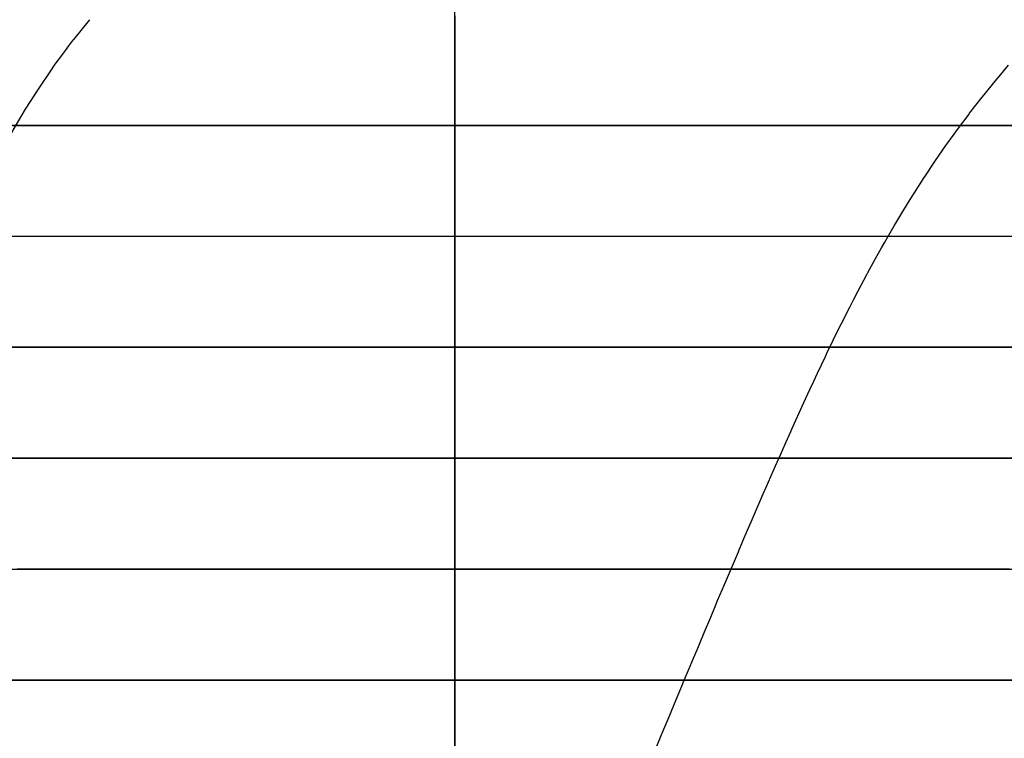
# Model space of a CAD drawing. Units: metres. Extents: x -5280 to 271000, y -1 to 20001.
# Drawn here: x 9177 to 18052, y 6476 to 12952 of the extents above; entities that cross this region are included whole.
import ezdxf

# ---------------------------------------------------------------- set-up
doc = ezdxf.new("R2010")
doc.units = ezdxf.units.M

msp = doc.modelspace()

# ---------------------------------------------------------------- linework, layer by layer
at = {"layer": 'bt'}
for points in [[(-5275.100586, 11999.994141, 24450.103516), (-2976.598389, 11999.994141, 24450.103516), (-678.127319, 11999.994141, 24451.837891), (3918.791504, 11999.994141, 24458.658203), (6217.223633, 11999.994141, 24463.742188), (10814.041016, 11999.995117, 24477.136719), (13112.425781, 11999.995117, 24485.445313), (15410.795898, 11999.995117, 24495.302734), (17709.166016, 11999.995117, 24505.160156), (20007.511719, 11999.995117, 24516.568359), (24604.171875, 11999.995117, 24542.363281), (26902.488281, 11999.995117, 24556.746094), (31499.078125, 11999.996094, 24588.361328), (33797.355469, 11999.996094, 24605.595703), (38393.890625, 11999.996094, 24642.789063), (40692.144531, 11999.996094, 24662.75), (45288.609375, 11999.996094, 24705.275391), (47586.828125, 11999.996094, 24727.837891), (52183.242188, 11999.996094, 24775.441406), (54481.4375, 11999.99707, 24800.482422), (59077.8125, 11999.99707, 24852.917969)], [(18319.150391, 11999.995117, 10919.788086), (18029.021484, 11999.995117, 10955.09668), (17884.380859, 11999.995117, 10972.662109), (17813.638672, 11999.995117, 10981.234375), (17739.742188, 11999.995117, 10990.172852), (17595.400391, 11999.995117, 11007.621094), (17451.431641, 11999.995117, 11025), (17307.457031, 11999.995117, 11042.324219), (17195.376953, 11999.995117, 11055.795898), (17163.871094, 11999.995117, 11059.600586), (17020.792969, 11999.995117, 11076.869141), (16877.708984, 11999.995117, 11094.080078), (16592.904297, 11999.995117, 11128.264648), (16586.400391, 11999.995117, 11129.041992), (16309.254883, 11999.995117, 11162.364258), (16168.238281, 11999.995117, 11179.279297), (15886.745117, 11999.995117, 11212.904297), (15746.884766, 11999.995117, 11229.573242), (15329.231445, 11999.995117, 11279.147461), (15052.960938, 11999.995117, 11311.936523), (14795.805664, 11999.995117, 11342.341797), (14778.837891, 11999.995117, 11344.355469), (14507.174805, 11999.995117, 11376.577148), (14103.295898, 11999.995117, 11424.209961), (13969.501953, 11999.995117, 11439.914063), (13704.530273, 11999.995117, 11470.958008), (13504.054688, 11999.995117, 11494.351563), (13441.432617, 11999.995117, 11501.705078), (13311.425781, 11999.995117, 11516.970703), (13047.657227, 11999.995117, 11547.814453), (12917.236328, 11999.995117, 11563.043945), (12803.478516, 11999.995117, 11576.282227), (12657.433594, 11999.995117, 11593.425781), (12528.942383, 11999.995117, 11608.494141), (12272.825195, 11999.995117, 11638.40625), (12146.042969, 11999.995117, 11653.194336), (12105.924805, 11999.995117, 11657.863281), (11768.094727, 11999.995117, 11697.086914), (11409.120117, 11999.995117, 11738.5625), (11394.729492, 11999.995117, 11740.236328), (11025.893555, 11999.995117, 11783.017578), (10710.949219, 11999.995117, 11819.369141), (10660.976563, 11999.995117, 11825.188477), (10419.648438, 11999.995117, 11853.206055), (10299.81543, 11999.995117, 11867.099609), (10179.967773, 11999.995117, 11880.945313), (10060.666016, 11999.995117, 11894.717773), (9941.833008, 11999.995117, 11908.421875), (9586.700195, 11999.995117, 11949.198242), (9298.866211, 11999.995117, 11982.087891), (9234.120117, 11999.995117, 11989.546875), (9000.327148, 11999.995117, 12016.396484)], [(-5275.100586, 10999.994141, 24450.103516), (-2976.692139, 10999.994141, 24450.103516), (-678.314697, 10999.994141, 24451.837891), (1620.047119, 10999.994141, 24455.248047), (3918.416748, 10999.994141, 24458.658203), (6216.754883, 10999.994141, 24463.742188), (10813.392578, 10999.995117, 24477.136719), (13111.692383, 10999.995117, 24485.445313), (17708.244141, 10999.995117, 24505.160156), (20006.503906, 10999.995117, 24516.568359), (22304.740234, 10999.995117, 24529.464844), (24602.978516, 10999.995117, 24542.363281), (26901.199219, 10999.995117, 24556.746094), (29199.404297, 10999.995117, 24572.552734), (31497.601563, 10999.996094, 24588.361328), (33795.785156, 10999.996094, 24605.595703), (38392.132813, 10999.996094, 24642.789063), (40690.292969, 10999.996094, 24662.75), (45286.578125, 10999.996094, 24705.275391), (47584.714844, 10999.996094, 24727.837891), (52180.945313, 10999.996094, 24775.441406), (54479.050781, 10999.99707, 24800.482422), (56777.136719, 10999.99707, 24826.701172), (59075.234375, 10999.99707, 24852.917969)], [(9042.428711, 10999.995117, 11954.486328), (9276.463867, 10999.995117, 11927.067383), (9307.548828, 10999.995117, 11923.416016), (9629.503906, 10999.995117, 11885.743164), (9941.21582, 10999.995117, 11849.120117), (9985.074219, 10999.995117, 11843.958008), (10343.50293, 10999.995117, 11801.65332), (10463.483398, 10999.995117, 11787.438477), (10584.112305, 10999.995117, 11773.212891), (10705.334961, 10999.995117, 11758.90918), (10994.261719, 10999.995117, 11724.707031), (11070.875977, 10999.995117, 11715.666992), (11316.663086, 10999.995117, 11686.59375), (11440.594727, 10999.995117, 11671.919922), (11526.055664, 10999.995117, 11661.77832), (11689.15332, 10999.995117, 11642.399414), (11814.577148, 10999.995117, 11627.488281), (12066.149414, 10999.995117, 11597.482422), (12193.283203, 10999.995117, 11582.381836), (12577.196289, 10999.995117, 11536.619141), (12835.984375, 10999.995117, 11505.774414), (13229.353516, 10999.995117, 11458.756836), (13362.125, 10999.995117, 11442.84668), (13712.759766, 10999.995117, 11400.675781), (13756.228516, 10999.995117, 11395.461914), (14156.133789, 10999.995117, 11347.348633), (14276.80957, 10999.995117, 11332.773438), (14561.418945, 10999.995117, 11298.478516), (14971.552734, 10999.995117, 11248.825195), (15247.198242, 10999.995117, 11215.294922), (15386.051758, 10999.995117, 11198.369141), (15429.691406, 10999.995117, 11193.039063), (15524.974609, 10999.995117, 11181.438477), (15664.601563, 10999.995117, 11164.424805), (15804.852539, 10999.995117, 11147.313477), (16018.547852, 10999.995117, 11121.160156), (16368.94043, 10999.995117, 11078.293945), (16510.964844, 10999.995117, 11060.867188), (16618.34375, 10999.995117, 11047.679688), (17082.330078, 10999.995117, 10990.461914), (17224.376953, 10999.995117, 10972.873047), (17369.609375, 10999.995117, 10954.938477), (17513.867188, 10999.995117, 10937.104492), (18383.412109, 10999.995117, 10829.186523)], [(-5275.100586, 9999.994141, 24450.103516), (-2976.785889, 9999.994141, 24450.103516), (-678.502075, 9999.994141, 24451.837891), (3918.041992, 9999.994141, 24458.658203), (6216.286621, 9999.994141, 24463.742188), (8514.515625, 9999.995117, 24470.439453), (10812.744141, 9999.995117, 24477.136719), (13110.950195, 9999.995117, 24485.445313), (15409.140625, 9999.995117, 24495.302734), (17707.322266, 9999.995117, 24505.160156), (20005.488281, 9999.995117, 24516.568359), (24601.775391, 9999.995117, 24542.363281), (26899.902344, 9999.995117, 24556.746094), (29198.015625, 9999.995117, 24572.552734), (31496.126953, 9999.996094, 24588.361328), (33794.222656, 9999.996094, 24605.595703), (38390.382813, 9999.996094, 24642.789063), (40688.449219, 9999.996094, 24662.75), (45284.546875, 9999.996094, 24705.275391), (47582.589844, 9999.996094, 24727.837891), (52178.640625, 9999.996094, 24775.441406), (54476.652344, 9999.99707, 24800.482422), (59072.664063, 9999.99707, 24852.917969)], [(18464.460938, 9999.995117, 10747.771484), (17883.873047, 9999.995117, 10821.912109), (17450.650391, 9999.995117, 10877.071289), (17019.404297, 9999.995117, 10931.774414), (16876.177734, 9999.995117, 10949.897461), (16448.615234, 9999.995117, 11003.907227), (16306.935547, 9999.995117, 11021.764648), (16211.863281, 9999.995117, 11033.726563), (16165.271484, 9999.995117, 11039.591797), (15883.761719, 9999.995117, 11075.003906), (15743.277344, 9999.995117, 11092.625977), (15464.149414, 9999.995117, 11127.579102), (15324.881836, 9999.995117, 11144.970703), (15048.37793, 9999.995117, 11179.44043), (14773.512695, 9999.995117, 11213.634766), (14637.236328, 9999.995117, 11230.560547), (14365.50293, 9999.995117, 11264.235352), (14230.975586, 9999.995117, 11280.902344), (14096.423828, 9999.995117, 11297.533203), (13962.716797, 9999.995117, 11314.040039), (13829.929688, 9999.995117, 11330.414063), (13565.21582, 9999.995117, 11362.964844), (13434.295898, 9999.995117, 11379.036133), (13324.46582, 9999.995117, 11392.490234), (13300.994141, 9999.995117, 11395.368164), (13168.824219, 9999.995117, 11411.569336), (12779.772461, 9999.995117, 11459.124023), (12776.094727, 9999.995117, 11459.573242), (12646.845703, 9999.995117, 11475.37793), (12517.573242, 9999.995117, 11491.147461), (12246.511719, 9999.995117, 11524.166992), (11881.352539, 9999.995117, 11568.5), (11721.956055, 9999.995117, 11587.797852), (11630.255859, 9999.995117, 11598.916016), (11011.986328, 9999.995117, 11673.708984), (10768.082031, 9999.995117, 11703.168945), (10284.214844, 9999.995117, 11761.399414), (10206.578125, 9999.995117, 11770.722656), (10164.225586, 9999.995117, 11775.816406), (10044.791992, 9999.995117, 11790.183594), (9717.37793, 9999.995117, 11829.47168), (9569.458984, 9999.995117, 11847.234375), (9451.446289, 9999.995117, 11861.394531), (9333.791992, 9999.995117, 11875.501953), (9233.058594, 9999.995117, 11887.556641), (9216.129883, 9999.995117, 11889.579102), (8981.821289, 9999.995117, 11917.586914)], [(-5275.100586, 8999.994141, 24450.103516), (-2976.879395, 8999.994141, 24450.103516), (-678.673889, 8999.994141, 24451.837891), (3917.674805, 8999.994141, 24458.658203), (6215.833496, 8999.994141, 24463.742188), (10812.09668, 8999.995117, 24477.136719), (13110.208008, 8999.995117, 24485.445313), (15408.304688, 8999.995117, 24495.302734), (17706.400391, 8999.995117, 24505.160156), (20004.474609, 8999.995117, 24516.568359), (24600.580078, 8999.995117, 24542.363281), (26898.623047, 8999.995117, 24556.746094), (31494.658203, 8999.996094, 24588.361328), (33792.660156, 8999.996094, 24605.595703), (36090.648438, 8999.996094, 24624.193359), (38388.636719, 8999.996094, 24642.789063), (40686.605469, 8999.996094, 24662.75), (45282.527344, 8999.996094, 24705.275391), (47580.472656, 8999.996094, 24727.837891), (52176.339844, 8999.996094, 24775.441406), (54474.261719, 8999.99707, 24800.482422), (59070.089844, 8999.99707, 24852.917969)], [(18361.166016, 8999.995117, 10694.90332), (17982.585938, 8999.995117, 10744.573242), (17725.195313, 8999.995117, 10778.288086), (17549.798828, 8999.995117, 10801.217773), (17262.550781, 8999.995117, 10838.730469), (16496.269531, 8999.995117, 10938.423828), (16407.107422, 8999.995117, 10949.988281), (16124.223633, 8999.995117, 10986.621094), (15899.862305, 8999.995117, 11015.625977), (15317.651367, 8999.995117, 11090.619141), (15285.614258, 8999.995117, 11094.733398), (15009.75, 8999.995117, 11130.115234), (14750.197266, 8999.995117, 11163.327148), (14328.8125, 8999.995117, 11217.066406), (14059.827148, 8999.995117, 11251.246094), (13793.598633, 8999.995117, 11284.970703), (13661.358398, 8999.995117, 11301.686523), (13589.983398, 8999.995117, 11310.703125), (13530.149414, 8999.995117, 11318.254883), (13396.605469, 8999.995117, 11335.086914), (13132.438477, 8999.995117, 11368.321289), (13032.290039, 8999.995117, 11380.893555), (13000.791992, 8999.995117, 11384.84375), (12610.381836, 8999.995117, 11433.729492), (12486.675781, 8999.995117, 11449.182617), (12225.319336, 8999.995117, 11481.756836), (11956.327148, 8999.995117, 11515.204102), (11594.697266, 8999.995117, 11560.058594), (11221.902344, 8999.995117, 11606.149414), (10934.990234, 8999.995117, 11641.526367), (10852.949219, 8999.995117, 11651.632813), (10487.735352, 8999.995117, 11696.529297), (9963.46875, 8999.995117, 11760.810547), (9886.191406, 8999.995117, 11770.264648), (9766.913086, 8999.995117, 11784.852539), (9647.642578, 8999.995117, 11799.416992), (9528.754883, 8999.995117, 11813.927734), (8821.120117, 8999.995117, 11900.130859)], [(-5275.100586, 7999.994141, 24450.103516), (-2976.973145, 7999.994141, 24450.103516), (-678.861267, 7999.994141, 24451.837891), (1619.219482, 7999.994141, 24455.248047), (3917.307861, 7999.994629, 24458.658203), (6215.373047, 7999.994629, 24463.742188), (10811.456055, 7999.994629, 24477.136719), (13109.474609, 7999.994629, 24485.445313), (17705.480469, 7999.995117, 24505.160156), (20003.458984, 7999.995117, 24516.568359), (24599.386719, 7999.995117, 24542.363281), (26897.333984, 7999.995605, 24556.746094), (31493.183594, 7999.995605, 24588.361328), (33791.09375, 7999.995605, 24605.595703), (38386.878906, 7999.996094, 24642.789063), (40684.765625, 7999.996094, 24662.75), (45280.503906, 7999.996094, 24705.275391), (47578.359375, 7999.996582, 24727.837891), (52174.042969, 7999.996582, 24775.441406), (54471.875, 7999.996582, 24800.482422), (59067.511719, 7999.99707, 24852.917969)], [(18098.732422, 7999.995117, 10664.94043), (17811.351563, 7999.995117, 10703.605469), (17238.431641, 7999.995117, 10780.457031), (16782.447266, 7999.995117, 10841.422852), (16386.564453, 7999.995117, 10894.15918), (16105.296875, 7999.995117, 10931.538086), (15686.042969, 7999.995117, 10987.083008), (15270.208984, 7999.995117, 11042.005859), (14950.611328, 7999.995117, 11084.098633), (14858.279297, 7999.995117, 11096.230469), (14721.751953, 7999.995117, 11114.152344), (14585.959961, 7999.995117, 11131.960938), (14048.614258, 7999.995117, 11202.195313), (13782.893555, 7999.995117, 11236.791016), (13651.40332, 7999.994629, 11253.881836), (13517.460938, 7999.994629, 11271.265625), (13252.411133, 7999.994629, 11305.612305), (12859.229492, 7999.994629, 11356.358398), (12728.988281, 7999.994629, 11373.125), (12599.74707, 7999.994629, 11389.733398), (12215.145508, 7999.994629, 11439.03125), (11961.167969, 7999.994629, 11471.498047), (11678.635742, 7999.994629, 11507.537109), (11210.510742, 7999.994629, 11566.983398), (10841.120117, 7999.994629, 11613.673828), (10596.777344, 7999.994629, 11644.486328), (10232.290039, 7999.994629, 11690.345703), (10215.62793, 7999.994629, 11692.438477), (9739.724609, 7999.994629, 11752.029297), (9277.947266, 7999.994629, 11809.612305), (9273.543945, 7999.994629, 11810.161133), (9154.796875, 7999.994629, 11824.946289)], [(-5275.100586, 6999.994141, 24450.103516), (-2977.05127, 6999.994141, 24450.103516), (-679.03302, 6999.994141, 24451.837891), (3916.94873, 6999.994629, 24458.658203), (6214.919922, 6999.994629, 24463.742188), (10810.808594, 6999.994629, 24477.136719), (13108.740234, 6999.994629, 24485.445313), (15406.649414, 6999.995117, 24495.302734), (17704.558594, 6999.995117, 24505.160156), (20002.443359, 6999.995117, 24516.568359), (24598.183594, 6999.995117, 24542.363281), (26896.037109, 6999.995605, 24556.746094), (29193.869141, 6999.995605, 24572.552734), (31491.707031, 6999.995605, 24588.361328), (33789.53125, 6999.995605, 24605.595703), (38385.136719, 6999.996094, 24642.789063), (40682.929688, 6999.996094, 24662.75), (45278.472656, 6999.996094, 24705.275391), (47576.242188, 6999.996582, 24727.837891), (52171.730469, 6999.996582, 24775.441406), (54469.46875, 6999.996582, 24800.482422), (56767.199219, 6999.996582, 24826.701172), (59064.925781, 6999.99707, 24852.917969)], [(18233.611328, 6999.995117, 10579.990234), (17947.986328, 6999.995117, 10619.655273), (17805.230469, 6999.995117, 10639.43457), (17378.589844, 6999.995117, 10698.355469), (17236.746094, 6999.995117, 10717.901367), (17095.337891, 6999.995117, 10737.352539), (16518.085938, 6999.995117, 10816.472656), (16251.52832, 6999.995117, 10852.883789), (16111.675781, 6999.995117, 10871.953125), (15972.31543, 6999.995117, 10890.933594), (15833.571289, 6999.995117, 10909.804688), (15694.842773, 6999.995117, 10928.632813), (15419.150391, 6999.995117, 10965.991211), (15252.40625, 6999.995117, 10988.541992), (14872.287109, 6999.995117, 11039.783203), (14601.966797, 6999.995117, 11076.120117), (14467.095703, 6999.995117, 11094.217773), (14066.276367, 6999.995117, 11147.875), (13933.880859, 6999.995117, 11165.542969), (13535.404297, 6999.994629, 11218.583984), (13271.25293, 6999.994629, 11253.613281), (13009.654297, 6999.994629, 11288.21875), (12902.900391, 6999.994629, 11302.318359), (12879.186523, 6999.994629, 11305.448242), (12620.563477, 6999.994629, 11339.547852), (12491.548828, 6999.994629, 11356.530273), (12108.461914, 6999.994629, 11406.825195), (11855.554688, 6999.994629, 11439.932617), (11729.538086, 6999.994629, 11456.388672), (11310.251953, 6999.994629, 11511.020508), (11230.280273, 6999.994629, 11521.420898), (10812.06543, 6999.994629, 11575.716797), (10736.504883, 6999.994629, 11585.49707), (10613.814453, 6999.994629, 11601.364258), (10491.545898, 6999.994629, 11617.164063), (10126.59082, 6999.994629, 11664.209961), (9763.868164, 6999.994629, 11710.823242), (9643.395508, 6999.994629, 11726.28418), (9411.647461, 6999.994629, 11755.988281), (9402.691406, 6999.994629, 11757.132813), (8974.62207, 6999.994629, 11811.796875)]]:
    msp.add_polyline3d(points, dxfattribs=at)
at = {"layer": 'sta'}
for points in [[(13100.00293, 0, 24485.431641), (13100.00293, 6666.655273, 24485.414063), (13100.00293, 13333.375977, 24485.396484), (13100.00293, 20000.03125, 24485.378906)], [(13100.00293, 12987.241211, 11629.291992), (13100.00293, 12833.954102, 11613.962891), (13100.00293, 12526.986328, 11585.243164), (13100.00293, 12373.299805, 11571.853516), (13100.00293, 12219.341797, 11559.267578), (13100.00293, 12065.356445, 11546.692383), (13100.00293, 11911.095703, 11534.922852), (13100.00293, 11628.800781, 11514.613281), (13100.00293, 11500.881836, 11505.871094), (13100.00293, 11244.404297, 11489.138672), (13100.00293, 11115.84668, 11481.147461), (13100.00293, 10857.954102, 11465.787109), (13100.00293, 10728.619141, 11458.416016), (13100.00293, 10469.053711, 11444.158203), (13100.00293, 10338.828125, 11437.273438), (13100.00293, 10077.366211, 11423.855469), (13100.00293, 9946.133789, 11417.322266), (13100.00293, 9682.543945, 11404.477539), (13100.00293, 9550.191406, 11398.166992), (13100.00293, 9417.222656, 11391.893555), (13100.00293, 9313.22168, 11386.995117), (13100.00293, 9284.249023, 11385.632813), (13100.00293, 8747.241211, 11360.654297), (13100.00293, 8483.12207, 11348.28418), (13100.00293, 8354.000977, 11342.1875), (13100.00293, 8094.695801, 11329.845703), (13100.00293, 7703.313477, 11310.970703), (13100.00293, 7572.323242, 11304.586914), (13100.00293, 7309.785645, 11291.69043), (13100.00293, 7178.231445, 11285.176758), (13100.00293, 6914.781738, 11272.030273), (13100.00293, 6782.914551, 11265.399414), (13100.00293, 6519.130371, 11252.03125), (13100.00293, 6387.224121, 11245.296875)]]:
    msp.add_polyline3d(points, dxfattribs=at)
at = {"layer": 'wl'}
for points in [[(8504.310547, 10618.233398, 11999.995117), (8574.623047, 10805.482422, 11999.995117), (8650.019531, 10994.49707, 11999.995117), (8688.943359, 11084.758789, 11999.995117), (8733.02832, 11185.507813, 11999.995117), (8817.629883, 11375.963867, 11999.995117), (8901.294922, 11550.213867, 11999.995117), (8910.133789, 11568.432617, 11999.995117), (9009.579102, 11756.707031, 11999.995117), (9013.084961, 11763.253906, 11999.995117), (9118.175781, 11957.363281, 11999.995117), (9118.542969, 11957.980469, 11999.995117), (9229.013672, 12144.390625, 11999.995117), (9234.495117, 12153.525391, 11999.995117), (9340.483398, 12315.886719, 11999.995117), (9364.509766, 12352.147461, 11999.995117), (9452.570313, 12483.737305, 11999.995117), (9497.499023, 12549.867188, 11999.995117), (9565.695313, 12642.861328, 11999.995117), (9645.089844, 12749.774414, 11999.995117), (9679.421875, 12792.405273, 11999.995117), (9794.140625, 12932.776367, 11999.995117), (9810.147461, 12952.107422, 11999.995117)], [(14914.138672, 6391.248047, 10999.995117), (14959.450195, 6500.465332, 10999.995117), (14975.152344, 6538.168945, 10999.995117), (15036.095703, 6685.130859, 10999.995117), (15054.624023, 6729.577637, 10999.995117), (15097.663086, 6832.407227, 10999.995117), (15151.125977, 6960.612305, 10999.995117), (15159.144531, 6979.760254, 10999.995117), (15220.501953, 7126.975586, 10999.995117), (15249.891602, 7197.082031, 10999.995117), (15282.452148, 7274.429688, 10999.995117), (15344.277344, 7421.76123, 10999.995117), (15350.500977, 7436.640137, 10999.995117), (15406.008789, 7568.874512, 10999.995117), (15452.670898, 7679.365234, 10999.995117), (15468.302734, 7716.228027, 10999.995117), (15530.487305, 7863.268066, 10999.995117), (15556.824219, 7925.600586, 10999.995117), (15592.585938, 8009.869629, 10999.995117), (15655.27832, 8156.67041, 10999.995117), (15662.821289, 8174.370605, 10999.995117), (15717.876953, 8303.0625, 10999.995117), (15770.410156, 8425.585938, 10999.995117), (15780.452148, 8448.892578, 10999.995117), (15843.635742, 8594.858398, 10999.995117), (15879.756836, 8678.131836, 10999.995117), (15906.8125, 8740.211914, 10999.995117), (15970.058594, 8884.797852, 10999.995117), (15991.1875, 8932.821289, 10999.995117), (16033.9375, 9029.575195, 10999.995117), (16097.910156, 9173.615234, 10999.995117), (16103.875977, 9186.977539, 10999.995117), (16162.09375, 9316.688477, 10999.995117), (16218.609375, 9441.574219, 10999.995117), (16230.594727, 9467.893555, 10999.995117), (16299.393555, 9618.011719, 10999.995117), (16335.373047, 9695.254883, 10999.995117), (16369.104492, 9767.294922, 10999.995117), (16439.644531, 9916.744141, 10999.995117), (16453.511719, 9945.693359, 10999.995117), (16511.199219, 10065.256836, 10999.995117), (16574.015625, 10192.172852, 10999.995117), (16584.431641, 10213.058594, 10999.995117), (16658.640625, 10360.920898, 10999.995117), (16696.285156, 10434.077148, 10999.995117), (16734.599609, 10508.083008, 10999.995117), (16812.978516, 10654.723633, 10999.995117), (16820.435547, 10668.583008, 10999.995117), (16892.457031, 10801.396484, 10999.995117), (16946.224609, 10897.373047, 10999.995117), (16974.529297, 10947.483398, 10999.995117), (17059.919922, 11093.138672, 10999.995117), (17074.208984, 11117.319336, 10999.995117), (17146.513672, 11238.899414, 10999.995117), (17203.193359, 11330.693359, 10999.995117), (17236.542969, 11384.236328, 10999.995117), (17330.810547, 11529.297852, 10999.995117), (17334.167969, 11534.429688, 10999.995117), (17426.5625, 11674.331055, 10999.995117), (17466.306641, 11732.068359, 10999.995117), (17526.671875, 11819.130859, 10999.995117), (17599.763672, 11919.881836, 10999.995117), (17631.957031, 11963.84375, 10999.995117), (17734.183594, 12102.152344, 10999.995117), (17738.9375, 12108.520508, 10999.995117), (17851.400391, 12252.985352, 10999.995117), (17869.943359, 12275.727539, 10999.995117), (17970.083984, 12397.544922, 10999.995117), (18006.525391, 12441.483398, 10999.995117), (18090.728516, 12542.032227, 10999.995117)]]:
    msp.add_polyline3d(points, dxfattribs=at)

doc.saveas('drawing.dxf')
